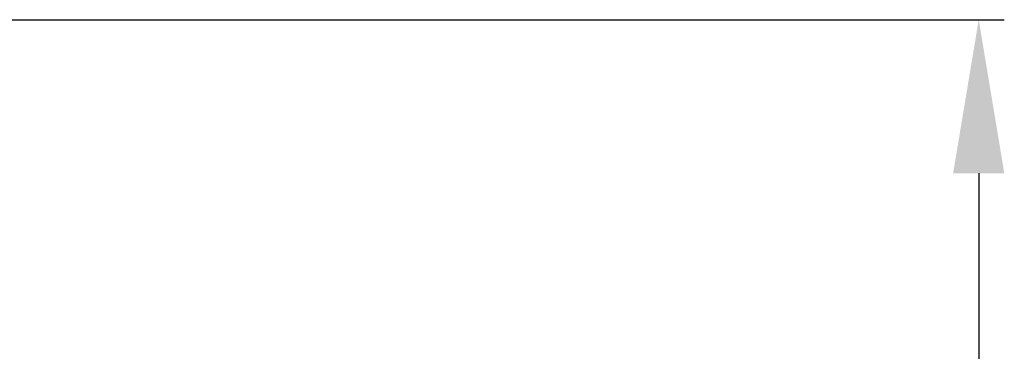
# Model space of a CAD drawing. Units: millimetres. Extents: x -170 to 3532, y -85 to 3925.
# Drawn here: x 1586 to 1778, y 3235 to 3300 of the extents above; entities that cross this region are included whole.
import ezdxf

# ---------------------------------------------------------------- set-up
doc = ezdxf.new("R2010")
doc.units = ezdxf.units.MM
doc.header["$LTSCALE"] = 70
doc.styles.add('ISO Proportional', font='isocpeur.ttf')
doc.dimstyles.new('BİEN_kat$0', dxfattribs={"dimscale": 0, "dimtxt": 50, "dimasz": 30, "dimexe": 5, "dimexo": 5, "dimgap": 10, "dimtad": 1, "dimdec": 0, "dimzin": 9, "dimdsep": 46, "dimtxsty": 'ISO Proportional', "dimcen": 5, "dimadec": 1, "dimazin": 2, "dimtfac": 1, "dimtdec": 0, "dimtofl": 0, "dimtmove": 0, "dimatfit": 2, "dimfxl": 1, "dimtolj": 1, "dimtzin": 0, "dimarcsym": 1})

# ---------------------------------------------------------------- blocks, each defined once
blk = doc.blocks.new('*D137')
at = {"color": 0, "linetype": 'ByBlock', "lineweight": -2, "transparency": 16777216}
for p, q in [((1543.76, 3299.73), (1777.88, 3299.73)), ((1772.88, 3269.73), (1772.88, 2929.57)), ((1737.41, 2899.57), (1777.88, 2899.57))]:
    blk.add_line(p, q, dxfattribs=at)
at = {"color": 0, "linetype": 'ByBlock', "transparency": 16777216}
for points in [[(1767.88, 3269.73), (1777.88, 3269.73), (1772.88, 3299.73)], [(1767.88, 2929.57), (1777.88, 2929.57), (1772.88, 2899.57)]]:
    blk.add_solid(points, dxfattribs=at)
at = {"layer": 'Defpoints', "color": 0, "linetype": 'ByBlock', "transparency": 16777216}
for p in [(1538.76, 3299.73), (1732.41, 2899.57, 0), (1772.88, 2899.57)]:
    blk.add_point(p, dxfattribs=at)
at = {"color": 0, "linetype": 'ByBlock', "lineweight": 13, "transparency": 16777216, "insert": (1737.88, 3099.65), "char_height": 50, "attachment_point": 5, "rotation": 90, "style": 'ISO Proportional'}
blk.add_mtext('\\A1;400', dxfattribs=at)

msp = doc.modelspace()

# ---------------------------------------------------------------- dimensions: what is measured, and where the dimension line sits
at = {"color": 0, "linetype": 'ByBlock', "lineweight": 13}
dim = msp.add_linear_dim(base=(1772.88, 2899.57), p1=(1538.76, 3299.73), p2=(1732.41, 2899.57, 0), angle=90, text='400', dimstyle='BİEN_kat$0', override={"dimscale": 1}, dxfattribs=at)
dim.commit()
dim.dimension.update_dxf_attribs({"geometry": '*D137', "text_midpoint": (1737.88, 3099.65)})

doc.saveas('drawing.dxf')
